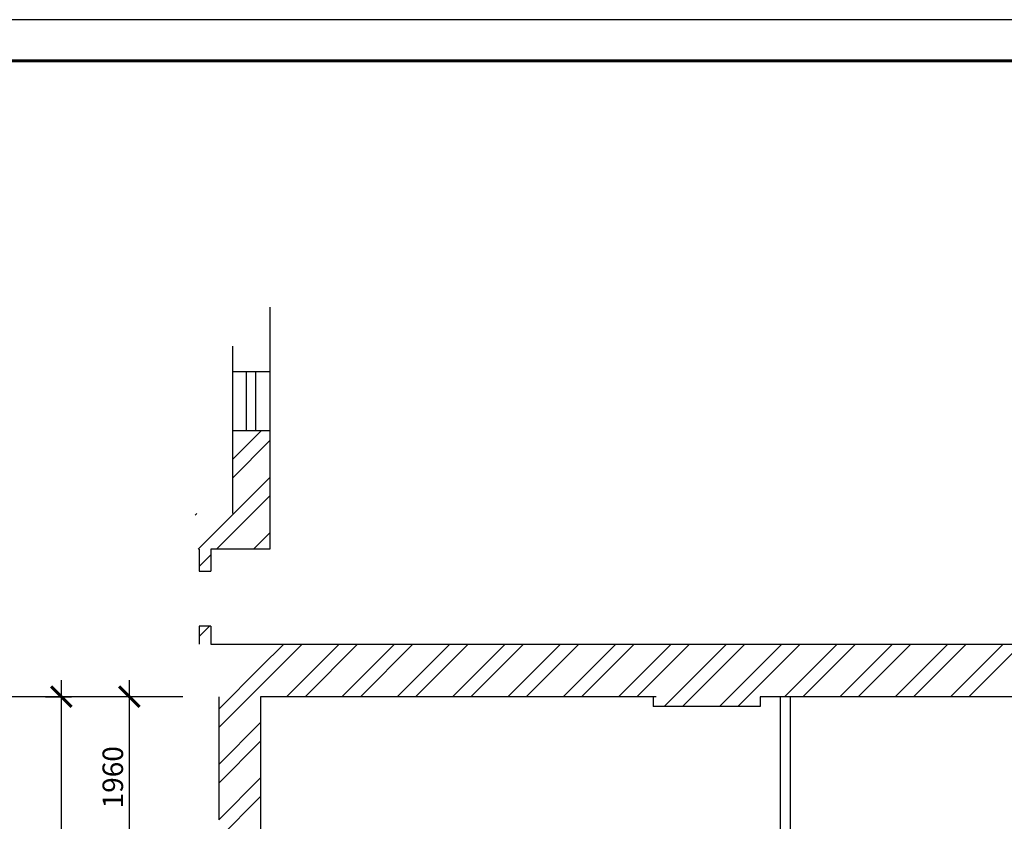
# Model space of a CAD drawing. Units: millimetres. Extents: x -1292788 to 502610, y -231079 to 1051329.
# Drawn here: x -1228092 to -1216107, y 1010873 to 1020629 of the extents above; entities that cross this region are included whole.
import ezdxf

# ---------------------------------------------------------------- set-up
doc = ezdxf.new("R2010")
doc.units = ezdxf.units.MM
doc.styles.add('GOST 2.304', font='CS_Gost2304.shx')
doc.dimstyles.new('SPDS', dxfattribs={"dimscale": 200, "dimtxt": 2.5, "dimasz": 2.5, "dimexe": 1.25, "dimexo": 0.625, "dimtad": 1, "dimdec": 0, "dimrnd": 0.001, "dimtxsty": 'GOST 2.304', "dimblk": 'ARCHTICK', "dimblk1": 'ARCHTICK', "dimblk2": 'ARCHTICK', "dimcen": 2.5, "dimdle": 2, "dimadec": 0, "dimazin": 2, "dimtfac": 0.75, "dimtdec": 4, "dimtmove": 1, "dimatfit": 3, "dimfxl": 0, "dimtolj": 1, "dimarcsym": 0})

# ---------------------------------------------------------------- blocks, each defined once
blk = doc.blocks.new('_ArchTick')
at = {"color": 0, "linetype": 'ByBlock', "const_width": 0.15}
blk.add_lwpolyline([(-0.5, -0.5), (0.5, 0.5)], dxfattribs=at)
blk = doc.blocks.new('*D650')
at = {"color": 0, "lineweight": -2, "ltscale": 200, "transparency": 16777216}
for p, q in [((-1227586, 1012589), (-1227586, 993629)), ((-1227779, 1012389), (-1227461, 1012389)), ((-1227780, 993829), (-1227461, 993829))]:
    blk.add_line(p, q, dxfattribs=at)
at = {"layer": 'Defpoints', "color": 0, "ltscale": 200, "transparency": 16777216}
for p in [(-1227842, 1012389), (-1227842, 993829), (-1227586, 993829)]:
    blk.add_point(p, dxfattribs=at)
at = {"color": 0, "lineweight": -2, "ltscale": 200, "transparency": 16777216, "xscale": 250, "yscale": 250, "zscale": 250}
for p, rotation in [((-1227586, 1012389), 90), ((-1227586, 993829), 270)]:
    blk.add_blockref('_ArchTick', p, dxfattribs=dict(at, rotation=rotation))
at = {"color": 0, "ltscale": 200, "transparency": 16777216, "insert": (-1227786, 1003109), "char_height": 250, "attachment_point": 5, "rotation": 90, "style": 'GOST 2.304'}
blk.add_mtext('\\A1;18560', dxfattribs=at)
blk = doc.blocks.new('*D655')
at = {"color": 0, "lineweight": -2, "ltscale": 200, "transparency": 16777216}
for p, q in [((-1226757, 1010229), (-1226757, 1012589)), ((-1226819, 1012389), (-1226882, 1012389)), ((-1226819, 1010429), (-1226882, 1010429))]:
    blk.add_line(p, q, dxfattribs=at)
at = {"layer": 'Defpoints', "color": 0, "ltscale": 200, "transparency": 16777216}
for p in [(-1226757, 1012389), (-1226757, 1012389), (-1226757, 1010429)]:
    blk.add_point(p, dxfattribs=at)
at = {"color": 0, "lineweight": -2, "ltscale": 200, "transparency": 16777216, "xscale": 250, "yscale": 250, "zscale": 250}
for p, rotation in [((-1226757, 1012389), 90), ((-1226757, 1010429), 270)]:
    blk.add_blockref('_ArchTick', p, dxfattribs=dict(at, rotation=rotation))
at = {"color": 0, "ltscale": 200, "transparency": 16777216, "insert": (-1226959, 1011409), "char_height": 250, "attachment_point": 5, "rotation": 90, "style": 'GOST 2.304'}
blk.add_mtext('\\A1;1960', dxfattribs=at)

msp = doc.modelspace()

# ---------------------------------------------------------------- hatches: boundary and pattern name
at = {"ltscale": 100}
h = msp.add_hatch(dxfattribs=at)
h.set_pattern_fill('ANSI32', color=256, scale=50, style=0)
h.set_pattern_definition([(45, (-1228210.1, 1013915.3), (-336.76, 336.76), []), (45, (-1227985.6, 1013915.3), (-336.76, 336.76), [])])
h.paths.add_polyline_path([(-1225956.71, 1014617.15), (-1225956.71, 1014183.41), (-1225905.7, 1014183.41), (-1225905.7, 1013915.3), (-1225766.25, 1013915.3), (-1225766.25, 1014183.41), (-1225047.11, 1014183.41), (-1225047.11, 1015629.8), (-1225503.71, 1015629.8), (-1225503.71, 1014617.15)])

# ---------------------------------------------------------------- linework, layer by layer
at = {"color": 7, "ltscale": 100}
for p, q in [((-1225047.11, 1017130.31), (-1225047.11, 1016347.35)), ((-1225503.71, 1016655.61), (-1225503.71, 1016347.35)), ((-1225503.71, 1016347.35), (-1225047.11, 1016347.35)), ((-1225503.71, 1016347.35), (-1225503.71, 1015629.8)), ((-1225337.22, 1016347.35), (-1225337.22, 1015629.8)), ((-1225220.29, 1016347.35), (-1225220.29, 1015629.8)), ((-1225047.11, 1016347.35), (-1225047.11, 1015629.8)), ((-1225503.71, 1015629.8), (-1225503.71, 1014617.15)), ((-1225503.71, 1015629.8), (-1225047.11, 1015629.8)), ((-1225047.11, 1015629.8), (-1225047.11, 1014183.41)), ((-1225905.7, 1014183.41), (-1225905.7, 1013915.3)), ((-1225047.11, 1014183.41), (-1225766.25, 1014183.41)), ((-1225766.25, 1014183.41), (-1225766.25, 1013915.3)), ((-1225905.7, 1013915.3), (-1225766.25, 1013915.3)), ((-1225766.25, 1013246.2), (-1225905.7, 1013246.2)), ((-1225905.7, 1013246.2), (-1225905.7, 1013029.46)), ((-1225766.25, 1013246.2), (-1225766.25, 1013029.46)), ((-1225766.25, 1013029.46), (-1197239.7, 1013029.46)), ((-1225669.7, 1012389.46), (-1225669.7, 1010889.96)), ((-1220344.58, 1012389.46), (-1225159.7, 1012389.46)), ((-1225159.7, 1012389.46), (-1225159.7, 1011175.45)), ((-1220379.58, 1012389.46), (-1220379.58, 1012269.46)), ((-1214379.58, 1012389.46), (-1219079.58, 1012389.46)), ((-1219079.58, 1012389.46), (-1219079.58, 1012269.46)), ((-1218829.7, 1010579.46), (-1218829.7, 1012389.46)), ((-1218709.7, 1010629.46), (-1218709.7, 1012389.46)), ((-1219079.58, 1012269.46), (-1220379.58, 1012269.46)), ((-1225159.7, 1011219.46), (-1225159.7, 999688.97))]:
    msp.add_line(p, q, dxfattribs=at)
at = {"ltscale": 100}
for p, q in [((-1225905.7, 1013123.53), (-1225783.02, 1013246.2)), ((-1225159.7, 1012746.99), (-1224877.23, 1013029.46)), ((-1225159.7, 1012522.49), (-1224652.72, 1013029.46)), ((-1224843.71, 1012389.46), (-1224203.71, 1013029.46)), ((-1224619.2, 1012389.46), (-1223979.2, 1013029.46)), ((-1224170.19, 1012389.46), (-1223530.19, 1013029.46)), ((-1223945.68, 1012389.46), (-1223305.68, 1013029.46)), ((-1223496.67, 1012389.46), (-1222856.67, 1013029.46)), ((-1223272.16, 1012389.46), (-1222632.16, 1013029.46)), ((-1222823.15, 1012389.46), (-1222183.15, 1013029.46)), ((-1222598.64, 1012389.46), (-1221958.64, 1013029.46)), ((-1222149.63, 1012389.46), (-1221509.63, 1013029.46)), ((-1221925.13, 1012389.46), (-1221285.13, 1013029.46)), ((-1221476.11, 1012389.46), (-1220836.11, 1013029.46)), ((-1221251.61, 1012389.46), (-1220611.61, 1013029.46)), ((-1220802.59, 1012389.46), (-1220162.59, 1013029.46)), ((-1220578.09, 1012389.46), (-1219938.09, 1013029.46)), ((-1220249.07, 1012269.46), (-1219489.07, 1013029.46)), ((-1220024.57, 1012269.46), (-1219264.57, 1013029.46)), ((-1219575.55, 1012269.46), (-1218815.55, 1013029.46)), ((-1219351.05, 1012269.46), (-1218591.05, 1013029.46)), ((-1218782.04, 1012389.46), (-1218142.04, 1013029.46)), ((-1218557.53, 1012389.46), (-1217917.53, 1013029.46)), ((-1218108.52, 1012389.46), (-1217468.52, 1013029.46)), ((-1217884.01, 1012389.46), (-1217244.01, 1013029.46)), ((-1217435, 1012389.46), (-1216795, 1013029.46)), ((-1217210.49, 1012389.46), (-1216570.49, 1013029.46)), ((-1216761.48, 1012389.46), (-1216121.48, 1013029.46)), ((-1216536.97, 1012389.46), (-1215896.97, 1013029.46)), ((-1225669.7, 1012236.99), (-1225159.7, 1012746.99)), ((-1225669.7, 1012012.49), (-1225159.7, 1012522.49)), ((-1225669.7, 1011563.47), (-1225159.7, 1012073.47)), ((-1225669.7, 1011338.97), (-1225159.7, 1011848.97)), ((-1225669.7, 1010889.96), (-1225159.7, 1011399.96)), ((-1225669.7, 1010665.45), (-1225159.7, 1011175.45))]:
    msp.add_line(p, q, dxfattribs=at)
at = {"linetype": 'Continuous', "ltscale": 100}
msp.add_line((-1226104.93, 1012389.46), (-1228234.1, 1012389.46), dxfattribs=at)
at = {"linetype": 'Continuous', "lineweight": 25, "ltscale": 100}
msp.add_lwpolyline([(-1232369.84, 978628.91), (-1172969.84, 978628.91), (-1172969.84, 1020628.91), (-1232369.84, 1020628.91), (-1232369.84, 978628.91)], dxfattribs=at)
at = {"color": 7, "linetype": 'Continuous', "lineweight": 60, "ltscale": 100}
msp.add_lwpolyline([(-1230369.84, 979128.91), (-1173469.84, 979128.91), (-1173469.84, 1020128.91), (-1230369.84, 1020128.91), (-1230369.84, 979128.91)], dxfattribs=at)

# ---------------------------------------------------------------- dimensions: what is measured, and where the dimension line sits
at = {"color": 7, "ltscale": 200}
for base, p1, p2, picture, middle in [((-1227586.27, 993829.46), (-1227842, 1012389.46), (-1227842.17, 993829.46), '*D650', (-1227786.18, 1003109.46)), ((-1226756.7, 1012389.46), (-1226756.7, 1010429.46), (-1226756.7, 1012389.46), '*D655', (-1226958.67, 1011409.46))]:
    dim = msp.add_linear_dim(base=base, p1=p1, p2=p2, angle=90, dimstyle='SPDS', override={"dimscale": 100, "dimlfac": 1, "dimtxsty": 'GOST 2.304', "dimblk1": 'ArchTick', "dimblk2": 'ArchTick', "dimsah": 1, "dimtolj": 1}, dxfattribs=at)
    dim.commit()
    dim.dimension.update_dxf_attribs({"geometry": picture, "text_midpoint": middle})

doc.saveas('drawing.dxf')
